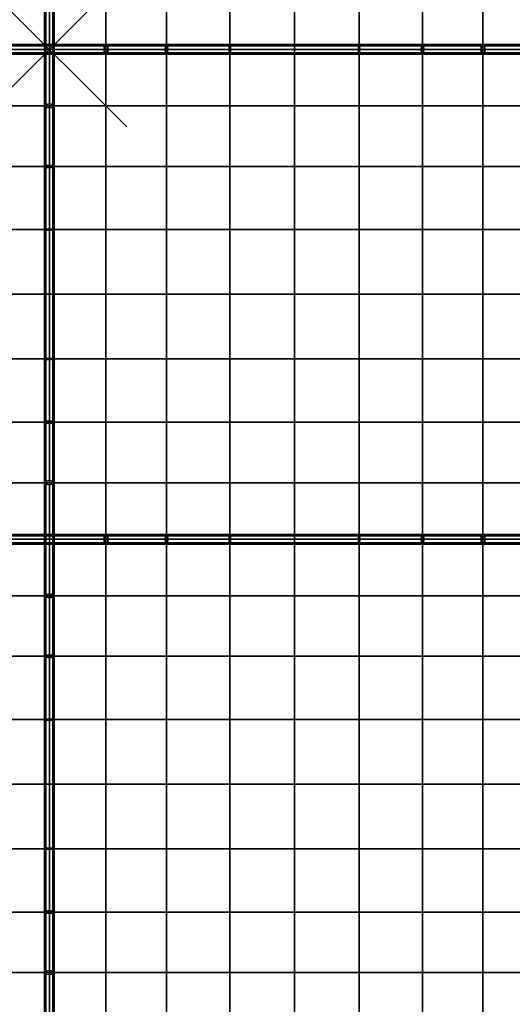
# Model space of a CAD drawing. Units: inches. Extents: x -25.5 to 25.5, y -25.5 to 25.5.
# Drawn here: x -0.4 to 6, y -12.3 to 0.4 of the extents above; entities that cross this region are included whole.
import ezdxf

# ---------------------------------------------------------------- set-up
doc = ezdxf.new("R2010")
doc.units = ezdxf.units.IN
doc.header["$MEASUREMENT"] = 0
doc.header["$PDMODE"] = 3
doc.header["$PDSIZE"] = 1
doc.layers.add('AFUFU-3D-CH-CU', color=2, linetype='Continuous')
doc.layers.add('AFUFU-3D-CH-FR', color=2, linetype='Continuous')

msp = doc.modelspace()

# ---------------------------------------------------------------- linework, layer by layer
at = {"layer": 'AFUFU-3D-CH-CU'}
for points in [[(-25.208, -25.208, 12), (-25.208, 25.208, 12), (25.208, 25.208, 12), (25.208, -25.208, 12)], [(-0.731, 0.731, 15.818), (-0.731, 0, 15.409), (0, 0, 15), (0, 0.731, 15.409)], [(-0.063, 0.731, 15.409), (-0.044, 0.75, 15.369), (-0.044, 0, 14.956), (-0.063, 0, 15)], [(-0.044, 0.712, 15.449), (-0.063, 0.731, 15.409), (-0.063, 0, 15), (-0.044, 0, 15.044)], [(-0.044, 0.75, 15.369), (0, 0.758, 15.352), (0, 0, 14.938), (-0.044, 0, 14.956)], [(0, 0.704, 15.466), (-0.044, 0.712, 15.449), (-0.044, 0, 15.044), (0, 0, 15.062)], [(0, 0.758, 15.352), (0.044, 0.75, 15.369), (0.044, 0, 14.956), (0, 0, 14.938)], [(0, 0.731, 15.409), (0, 0, 15), (0.731, 0, 15.409), (0.731, 0.731, 15.818)], [(0.044, 0.712, 15.449), (0, 0.704, 15.466), (0, 0, 15.062), (0.044, 0, 15.044)], [(0.044, 0.75, 15.369), (0.062, 0.731, 15.409), (0.062, 0, 15), (0.044, 0, 14.956)], [(0.062, 0.731, 15.409), (0.044, 0.712, 15.449), (0.044, 0, 15.044), (0.062, 0, 15)], [(0.731, 0.731, 15.818), (0.731, 0, 15.409), (1.514, 0, 15.707), (1.514, 0.731, 16.116)], [(1.514, 0.731, 16.116), (1.514, 0, 15.707), (2.331, 0, 15.889), (2.331, 0.731, 16.298)], [(2.331, 0.731, 16.298), (2.331, 0, 15.889), (3.167, 0, 15.95), (3.167, 0.731, 16.359)], [(3.167, 0.731, 16.359), (3.167, 0, 15.95), (4.002, 0, 15.889), (4.002, 0.731, 16.298)], [(4.002, 0.731, 16.298), (4.002, 0, 15.889), (4.82, 0, 15.707), (4.82, 0.731, 16.116)], [(4.82, 0.731, 16.116), (4.82, 0, 15.707), (5.602, 0, 15.409), (5.602, 0.731, 15.818)], [(5.602, 0.731, 15.818), (5.602, 0, 15.409), (6.333, 0, 15), (6.333, 0.731, 15.409)], [(0, 0.044, 14.956), (0, 0, 14.938), (-0.758, 0, 15.352), (-0.75, 0.044, 15.369)], [(0, 0.062, 15), (0, 0.044, 14.956), (-0.75, 0.044, 15.369), (-0.731, 0.062, 15.409)], [(0, 0.044, 15.044), (0, 0.062, 15), (-0.731, 0.062, 15.409), (-0.712, 0.044, 15.449)], [(0, 0, 15.062), (0, 0.044, 15.044), (-0.712, 0.044, 15.449), (-0.704, 0, 15.466)], [(0.712, 0.044, 15.449), (0.731, 0.062, 15.409), (0, 0.062, 15), (0, 0.044, 15.044)], [(0.731, 0.062, 15.409), (0.75, 0.044, 15.369), (0, 0.044, 14.956), (0, 0.062, 15)], [(0.75, 0.044, 15.369), (0.758, 0, 15.352), (0, 0, 14.938), (0, 0.044, 14.956)], [(0.704, 0, 15.466), (0.712, 0.044, 15.449), (0, 0.044, 15.044), (0, 0, 15.062)], [(1.496, 0, 15.767), (1.501, 0.044, 15.75), (0.712, 0.044, 15.449), (0.704, 0, 15.466)], [(1.501, 0.044, 15.75), (1.514, 0.062, 15.707), (0.731, 0.062, 15.409), (0.712, 0.044, 15.449)], [(1.514, 0.062, 15.707), (1.526, 0.044, 15.665), (0.75, 0.044, 15.369), (0.731, 0.062, 15.409)], [(1.526, 0.044, 15.665), (1.532, 0, 15.647), (0.758, 0, 15.352), (0.75, 0.044, 15.369)], [(2.322, 0, 15.951), (2.325, 0.044, 15.933), (1.501, 0.044, 15.75), (1.496, 0, 15.767)], [(2.325, 0.044, 15.933), (2.331, 0.062, 15.889), (1.514, 0.062, 15.707), (1.501, 0.044, 15.75)], [(2.331, 0.062, 15.889), (2.338, 0.044, 15.845), (1.526, 0.044, 15.665), (1.514, 0.062, 15.707)], [(2.338, 0.044, 15.845), (2.34, 0, 15.827), (1.532, 0, 15.647), (1.526, 0.044, 15.665)], [(3.167, 0, 16.013), (3.167, 0.044, 15.994), (2.325, 0.044, 15.933), (2.322, 0, 15.951)], [(3.167, 0.044, 15.994), (3.167, 0.062, 15.95), (2.331, 0.062, 15.889), (2.325, 0.044, 15.933)], [(3.167, 0.062, 15.95), (3.167, 0.044, 15.906), (2.338, 0.044, 15.845), (2.331, 0.062, 15.889)], [(3.167, 0.044, 15.906), (3.167, 0, 15.887), (2.34, 0, 15.827), (2.338, 0.044, 15.845)], [(4.008, 0.044, 15.933), (4.002, 0.062, 15.889), (3.167, 0.062, 15.95), (3.167, 0.044, 15.994)], [(4.002, 0.062, 15.889), (3.996, 0.044, 15.845), (3.167, 0.044, 15.906), (3.167, 0.062, 15.95)], [(4.011, 0, 15.951), (4.008, 0.044, 15.933), (3.167, 0.044, 15.994), (3.167, 0, 16.013)], [(3.996, 0.044, 15.845), (3.993, 0, 15.827), (3.167, 0, 15.887), (3.167, 0.044, 15.906)], [(4.807, 0.044, 15.665), (4.802, 0, 15.647), (3.993, 0, 15.827), (3.996, 0.044, 15.845)], [(4.82, 0.062, 15.707), (4.807, 0.044, 15.665), (3.996, 0.044, 15.845), (4.002, 0.062, 15.889)], [(4.832, 0.044, 15.75), (4.82, 0.062, 15.707), (4.002, 0.062, 15.889), (4.008, 0.044, 15.933)], [(4.838, 0, 15.767), (4.832, 0.044, 15.75), (4.008, 0.044, 15.933), (4.011, 0, 15.951)], [(5.584, 0.044, 15.369), (5.576, 0, 15.352), (4.802, 0, 15.647), (4.807, 0.044, 15.665)], [(5.602, 0.062, 15.409), (5.584, 0.044, 15.369), (4.807, 0.044, 15.665), (4.82, 0.062, 15.707)], [(5.621, 0.044, 15.449), (5.602, 0.062, 15.409), (4.82, 0.062, 15.707), (4.832, 0.044, 15.75)], [(5.629, 0, 15.466), (5.621, 0.044, 15.449), (4.832, 0.044, 15.75), (4.838, 0, 15.767)], [(6.333, 0.044, 14.956), (6.333, 0, 14.938), (5.576, 0, 15.352), (5.584, 0.044, 15.369)], [(6.333, 0.062, 15), (6.333, 0.044, 14.956), (5.584, 0.044, 15.369), (5.602, 0.062, 15.409)], [(6.333, 0.044, 15.044), (6.333, 0.062, 15), (5.602, 0.062, 15.409), (5.621, 0.044, 15.449)], [(6.333, 0, 15.062), (6.333, 0.044, 15.044), (5.621, 0.044, 15.449), (5.629, 0, 15.466)], [(0, 0, 14.938), (0, -0.044, 14.956), (-0.75, -0.044, 15.369), (-0.758, 0, 15.352)], [(0, -0.044, 14.956), (0, -0.063, 15), (-0.731, -0.063, 15.409), (-0.75, -0.044, 15.369)], [(-0.731, -0.731, 15.818), (0, -0.731, 15.409), (0, 0, 15), (-0.731, 0, 15.409)], [(0, -0.063, 15), (0, -0.044, 15.044), (-0.712, -0.044, 15.449), (-0.731, -0.063, 15.409)], [(0, -0.044, 15.044), (0, 0, 15.062), (-0.704, 0, 15.466), (-0.712, -0.044, 15.449)], [(-0.044, 0, 15.044), (-0.063, 0, 15), (-0.063, -0.731, 15.409), (-0.044, -0.712, 15.449)], [(-0.063, 0, 15), (-0.044, 0, 14.956), (-0.044, -0.75, 15.369), (-0.063, -0.731, 15.409)], [(0, 0, 15.062), (-0.044, 0, 15.044), (-0.044, -0.712, 15.449), (0, -0.704, 15.466)], [(-0.044, 0, 14.956), (0, 0, 14.938), (0, -0.758, 15.352), (-0.044, -0.75, 15.369)], [(0, -0.731, 15.409), (0.731, -0.731, 15.818), (0.731, 0, 15.409), (0, 0, 15)], [(0, 0, 14.938), (0.044, 0, 14.956), (0.044, -0.75, 15.369), (0, -0.758, 15.352)], [(0.044, 0, 15.044), (0, 0, 15.062), (0, -0.704, 15.466), (0.044, -0.712, 15.449)], [(0.758, 0, 15.352), (0.75, -0.044, 15.369), (0, -0.044, 14.956), (0, 0, 14.938)], [(0.712, -0.044, 15.449), (0.704, 0, 15.466), (0, 0, 15.062), (0, -0.044, 15.044)], [(0.75, -0.044, 15.369), (0.731, -0.063, 15.409), (0, -0.063, 15), (0, -0.044, 14.956)], [(0.731, -0.063, 15.409), (0.712, -0.044, 15.449), (0, -0.044, 15.044), (0, -0.063, 15)], [(0.044, 0, 14.956), (0.062, 0, 15), (0.062, -0.731, 15.409), (0.044, -0.75, 15.369)], [(0.062, 0, 15), (0.044, 0, 15.044), (0.044, -0.712, 15.449), (0.062, -0.731, 15.409)], [(1.501, -0.044, 15.75), (1.496, 0, 15.767), (0.704, 0, 15.466), (0.712, -0.044, 15.449)], [(1.514, -0.063, 15.707), (1.501, -0.044, 15.75), (0.712, -0.044, 15.449), (0.731, -0.063, 15.409)], [(0.731, -0.731, 15.818), (1.514, -0.731, 16.116), (1.514, 0, 15.707), (0.731, 0, 15.409)], [(1.526, -0.044, 15.665), (1.514, -0.063, 15.707), (0.731, -0.063, 15.409), (0.75, -0.044, 15.369)], [(1.532, 0, 15.647), (1.526, -0.044, 15.665), (0.75, -0.044, 15.369), (0.758, 0, 15.352)], [(2.325, -0.044, 15.933), (2.322, 0, 15.951), (1.496, 0, 15.767), (1.501, -0.044, 15.75)], [(2.331, -0.063, 15.889), (2.325, -0.044, 15.933), (1.501, -0.044, 15.75), (1.514, -0.063, 15.707)], [(1.514, -0.731, 16.116), (2.331, -0.731, 16.298), (2.331, 0, 15.889), (1.514, 0, 15.707)], [(2.338, -0.044, 15.845), (2.331, -0.063, 15.889), (1.514, -0.063, 15.707), (1.526, -0.044, 15.665)], [(2.34, 0, 15.827), (2.338, -0.044, 15.845), (1.526, -0.044, 15.665), (1.532, 0, 15.647)], [(3.167, -0.044, 15.994), (3.167, 0, 16.013), (2.322, 0, 15.951), (2.325, -0.044, 15.933)], [(3.167, -0.063, 15.95), (3.167, -0.044, 15.994), (2.325, -0.044, 15.933), (2.331, -0.063, 15.889)], [(2.331, -0.731, 16.298), (3.167, -0.731, 16.359), (3.167, 0, 15.95), (2.331, 0, 15.889)], [(3.167, -0.044, 15.906), (3.167, -0.063, 15.95), (2.331, -0.063, 15.889), (2.338, -0.044, 15.845)], [(3.167, 0, 15.887), (3.167, -0.044, 15.906), (2.338, -0.044, 15.845), (2.34, 0, 15.827)], [(3.167, -0.731, 16.359), (4.002, -0.731, 16.298), (4.002, 0, 15.889), (3.167, 0, 15.95)], [(4.008, -0.044, 15.933), (4.011, 0, 15.951), (3.167, 0, 16.013), (3.167, -0.044, 15.994)], [(3.993, 0, 15.827), (3.996, -0.044, 15.845), (3.167, -0.044, 15.906), (3.167, 0, 15.887)], [(3.996, -0.044, 15.845), (4.002, -0.063, 15.889), (3.167, -0.063, 15.95), (3.167, -0.044, 15.906)], [(4.002, -0.063, 15.889), (4.008, -0.044, 15.933), (3.167, -0.044, 15.994), (3.167, -0.063, 15.95)], [(4.802, 0, 15.647), (4.807, -0.044, 15.665), (3.996, -0.044, 15.845), (3.993, 0, 15.827)], [(4.807, -0.044, 15.665), (4.82, -0.063, 15.707), (4.002, -0.063, 15.889), (3.996, -0.044, 15.845)], [(4.002, -0.731, 16.298), (4.82, -0.731, 16.116), (4.82, 0, 15.707), (4.002, 0, 15.889)], [(4.82, -0.063, 15.707), (4.832, -0.044, 15.75), (4.008, -0.044, 15.933), (4.002, -0.063, 15.889)], [(4.832, -0.044, 15.75), (4.838, 0, 15.767), (4.011, 0, 15.951), (4.008, -0.044, 15.933)], [(5.576, 0, 15.352), (5.584, -0.044, 15.369), (4.807, -0.044, 15.665), (4.802, 0, 15.647)], [(5.584, -0.044, 15.369), (5.602, -0.063, 15.409), (4.82, -0.063, 15.707), (4.807, -0.044, 15.665)], [(4.82, -0.731, 16.116), (5.602, -0.731, 15.818), (5.602, 0, 15.409), (4.82, 0, 15.707)], [(5.602, -0.063, 15.409), (5.621, -0.044, 15.449), (4.832, -0.044, 15.75), (4.82, -0.063, 15.707)], [(5.621, -0.044, 15.449), (5.629, 0, 15.466), (4.838, 0, 15.767), (4.832, -0.044, 15.75)], [(6.333, 0, 14.938), (6.333, -0.044, 14.956), (5.584, -0.044, 15.369), (5.576, 0, 15.352)], [(6.333, -0.044, 14.956), (6.333, -0.063, 15), (5.602, -0.063, 15.409), (5.584, -0.044, 15.369)], [(5.602, -0.731, 15.818), (6.333, -0.731, 15.409), (6.333, 0, 15), (5.602, 0, 15.409)], [(6.333, -0.063, 15), (6.333, -0.044, 15.044), (5.621, -0.044, 15.449), (5.602, -0.063, 15.409)], [(6.333, -0.044, 15.044), (6.333, 0, 15.062), (5.629, 0, 15.466), (5.621, -0.044, 15.449)], [(-0.731, -0.731, 15.818), (-0.731, -1.514, 16.116), (0, -1.514, 15.707), (0, -0.731, 15.409)], [(-0.044, -0.712, 15.449), (-0.063, -0.731, 15.409), (-0.063, -1.514, 15.707), (-0.044, -1.501, 15.75)], [(-0.063, -0.731, 15.409), (-0.044, -0.75, 15.369), (-0.044, -1.526, 15.665), (-0.063, -1.514, 15.707)], [(0, -0.704, 15.466), (-0.044, -0.712, 15.449), (-0.044, -1.501, 15.75), (0, -1.496, 15.767)], [(-0.044, -0.75, 15.369), (0, -0.758, 15.352), (0, -1.532, 15.647), (-0.044, -1.526, 15.665)], [(0.044, -0.712, 15.449), (0, -0.704, 15.466), (0, -1.496, 15.767), (0.044, -1.501, 15.75)], [(0, -1.514, 15.707), (0.731, -1.514, 16.116), (0.731, -0.731, 15.818), (0, -0.731, 15.409)], [(0, -0.758, 15.352), (0.044, -0.75, 15.369), (0.044, -1.526, 15.665), (0, -1.532, 15.647)], [(0.062, -0.731, 15.409), (0.044, -0.712, 15.449), (0.044, -1.501, 15.75), (0.062, -1.514, 15.707)], [(0.044, -0.75, 15.369), (0.062, -0.731, 15.409), (0.062, -1.514, 15.707), (0.044, -1.526, 15.665)], [(0.731, -0.731, 15.818), (0.731, -1.514, 16.116), (1.514, -1.514, 16.415), (1.514, -0.731, 16.116)], [(1.514, -0.731, 16.116), (1.514, -1.514, 16.415), (2.331, -1.514, 16.596), (2.331, -0.731, 16.298)], [(2.331, -0.731, 16.298), (2.331, -1.514, 16.596), (3.167, -1.514, 16.657), (3.167, -0.731, 16.359)], [(3.167, -0.731, 16.359), (3.167, -1.514, 16.657), (4.002, -1.514, 16.596), (4.002, -0.731, 16.298)], [(4.002, -0.731, 16.298), (4.002, -1.514, 16.596), (4.82, -1.514, 16.415), (4.82, -0.731, 16.116)], [(4.82, -0.731, 16.116), (4.82, -1.514, 16.415), (5.602, -1.514, 16.116), (5.602, -0.731, 15.818)], [(5.602, -0.731, 15.818), (5.602, -1.514, 16.116), (6.333, -1.514, 15.707), (6.333, -0.731, 15.409)], [(-0.731, -2.331, 16.298), (0, -2.331, 15.889), (0, -1.514, 15.707), (-0.731, -1.514, 16.116)], [(-0.044, -1.501, 15.75), (-0.063, -1.514, 15.707), (-0.063, -2.331, 15.889), (-0.044, -2.325, 15.933)], [(-0.063, -1.514, 15.707), (-0.044, -1.526, 15.665), (-0.044, -2.338, 15.845), (-0.063, -2.331, 15.889)], [(0, -1.496, 15.767), (-0.044, -1.501, 15.75), (-0.044, -2.325, 15.933), (0, -2.322, 15.951)], [(-0.044, -1.526, 15.665), (0, -1.532, 15.647), (0, -2.34, 15.827), (-0.044, -2.338, 15.845)], [(0.044, -1.501, 15.75), (0, -1.496, 15.767), (0, -2.322, 15.951), (0.044, -2.325, 15.933)], [(0, -2.331, 15.889), (0.731, -2.331, 16.298), (0.731, -1.514, 16.116), (0, -1.514, 15.707)], [(0, -1.532, 15.647), (0.044, -1.526, 15.665), (0.044, -2.338, 15.845), (0, -2.34, 15.827)], [(0.062, -1.514, 15.707), (0.044, -1.501, 15.75), (0.044, -2.325, 15.933), (0.062, -2.331, 15.889)], [(0.044, -1.526, 15.665), (0.062, -1.514, 15.707), (0.062, -2.331, 15.889), (0.044, -2.338, 15.845)], [(0.731, -2.331, 16.298), (1.514, -2.331, 16.596), (1.514, -1.514, 16.415), (0.731, -1.514, 16.116)], [(1.514, -2.331, 16.596), (2.331, -2.331, 16.778), (2.331, -1.514, 16.596), (1.514, -1.514, 16.415)], [(2.331, -2.331, 16.778), (3.167, -2.331, 16.839), (3.167, -1.514, 16.657), (2.331, -1.514, 16.596)], [(3.167, -2.331, 16.839), (4.002, -2.331, 16.778), (4.002, -1.514, 16.596), (3.167, -1.514, 16.657)], [(4.002, -2.331, 16.778), (4.82, -2.331, 16.596), (4.82, -1.514, 16.415), (4.002, -1.514, 16.596)], [(4.82, -2.331, 16.596), (5.602, -2.331, 16.298), (5.602, -1.514, 16.116), (4.82, -1.514, 16.415)], [(5.602, -2.331, 16.298), (6.333, -2.331, 15.889), (6.333, -1.514, 15.707), (5.602, -1.514, 16.116)], [(-0.731, -2.331, 16.298), (-0.731, -3.167, 16.359), (0, -3.167, 15.95), (0, -2.331, 15.889)], [(-0.044, -2.325, 15.933), (-0.063, -2.331, 15.889), (-0.063, -3.167, 15.95), (-0.044, -3.167, 15.994)], [(-0.063, -2.331, 15.889), (-0.044, -2.338, 15.845), (-0.044, -3.167, 15.906), (-0.063, -3.167, 15.95)], [(0, -2.322, 15.951), (-0.044, -2.325, 15.933), (-0.044, -3.167, 15.994), (0, -3.167, 16.013)], [(-0.044, -2.338, 15.845), (0, -2.34, 15.827), (0, -3.167, 15.887), (-0.044, -3.167, 15.906)], [(0.044, -2.325, 15.933), (0, -2.322, 15.951), (0, -3.167, 16.013), (0.044, -3.167, 15.994)], [(0, -3.167, 15.95), (0.731, -3.167, 16.359), (0.731, -2.331, 16.298), (0, -2.331, 15.889)], [(0, -2.34, 15.827), (0.044, -2.338, 15.845), (0.044, -3.167, 15.906), (0, -3.167, 15.887)], [(0.062, -2.331, 15.889), (0.044, -2.325, 15.933), (0.044, -3.167, 15.994), (0.062, -3.167, 15.95)], [(0.044, -2.338, 15.845), (0.062, -2.331, 15.889), (0.062, -3.167, 15.95), (0.044, -3.167, 15.906)], [(0.731, -2.331, 16.298), (0.731, -3.167, 16.359), (1.514, -3.167, 16.657), (1.514, -2.331, 16.596)], [(1.514, -2.331, 16.596), (1.514, -3.167, 16.657), (2.331, -3.167, 16.839), (2.331, -2.331, 16.778)], [(2.331, -2.331, 16.778), (2.331, -3.167, 16.839), (3.167, -3.167, 16.9), (3.167, -2.331, 16.839)], [(3.167, -2.331, 16.839), (3.167, -3.167, 16.9), (4.002, -3.167, 16.839), (4.002, -2.331, 16.778)], [(4.002, -2.331, 16.778), (4.002, -3.167, 16.839), (4.82, -3.167, 16.657), (4.82, -2.331, 16.596)], [(4.82, -2.331, 16.596), (4.82, -3.167, 16.657), (5.602, -3.167, 16.359), (5.602, -2.331, 16.298)], [(5.602, -2.331, 16.298), (5.602, -3.167, 16.359), (6.333, -3.167, 15.95), (6.333, -2.331, 15.889)], [(-0.731, -4.002, 16.298), (0, -4.002, 15.889), (0, -3.167, 15.95), (-0.731, -3.167, 16.359)], [(-0.044, -3.167, 15.994), (-0.063, -3.167, 15.95), (-0.063, -4.002, 15.889), (-0.044, -4.008, 15.933)], [(-0.063, -3.167, 15.95), (-0.044, -3.167, 15.906), (-0.044, -3.996, 15.845), (-0.063, -4.002, 15.889)], [(0, -3.167, 16.013), (-0.044, -3.167, 15.994), (-0.044, -4.008, 15.933), (0, -4.011, 15.951)], [(-0.044, -3.167, 15.906), (0, -3.167, 15.887), (0, -3.993, 15.827), (-0.044, -3.996, 15.845)], [(0, -4.002, 15.889), (0.731, -4.002, 16.298), (0.731, -3.167, 16.359), (0, -3.167, 15.95)], [(0, -3.167, 15.887), (0.044, -3.167, 15.906), (0.044, -3.996, 15.845), (0, -3.993, 15.827)], [(0.044, -3.167, 15.994), (0, -3.167, 16.013), (0, -4.011, 15.951), (0.044, -4.008, 15.933)], [(0.044, -3.167, 15.906), (0.062, -3.167, 15.95), (0.062, -4.002, 15.889), (0.044, -3.996, 15.845)], [(0.062, -3.167, 15.95), (0.044, -3.167, 15.994), (0.044, -4.008, 15.933), (0.062, -4.002, 15.889)], [(0.731, -4.002, 16.298), (1.514, -4.002, 16.596), (1.514, -3.167, 16.657), (0.731, -3.167, 16.359)], [(1.514, -4.002, 16.596), (2.331, -4.002, 16.778), (2.331, -3.167, 16.839), (1.514, -3.167, 16.657)], [(2.331, -4.002, 16.778), (3.167, -4.002, 16.839), (3.167, -3.167, 16.9), (2.331, -3.167, 16.839)], [(3.167, -4.002, 16.839), (4.002, -4.002, 16.778), (4.002, -3.167, 16.839), (3.167, -3.167, 16.9)], [(4.002, -4.002, 16.778), (4.82, -4.002, 16.596), (4.82, -3.167, 16.657), (4.002, -3.167, 16.839)], [(4.82, -4.002, 16.596), (5.602, -4.002, 16.298), (5.602, -3.167, 16.359), (4.82, -3.167, 16.657)], [(5.602, -4.002, 16.298), (6.333, -4.002, 15.889), (6.333, -3.167, 15.95), (5.602, -3.167, 16.359)], [(-0.731, -4.002, 16.298), (-0.731, -4.82, 16.116), (0, -4.82, 15.707), (0, -4.002, 15.889)], [(-0.063, -4.002, 15.889), (-0.044, -3.996, 15.845), (-0.044, -4.807, 15.665), (-0.063, -4.82, 15.707)], [(-0.044, -4.008, 15.933), (-0.063, -4.002, 15.889), (-0.063, -4.82, 15.707), (-0.044, -4.832, 15.75)], [(-0.044, -3.996, 15.845), (0, -3.993, 15.827), (0, -4.802, 15.647), (-0.044, -4.807, 15.665)], [(0, -4.011, 15.951), (-0.044, -4.008, 15.933), (-0.044, -4.832, 15.75), (0, -4.838, 15.767)], [(0, -3.993, 15.827), (0.044, -3.996, 15.845), (0.044, -4.807, 15.665), (0, -4.802, 15.647)], [(0, -4.82, 15.707), (0.731, -4.82, 16.116), (0.731, -4.002, 16.298), (0, -4.002, 15.889)], [(0.044, -4.008, 15.933), (0, -4.011, 15.951), (0, -4.838, 15.767), (0.044, -4.832, 15.75)], [(0.044, -3.996, 15.845), (0.062, -4.002, 15.889), (0.062, -4.82, 15.707), (0.044, -4.807, 15.665)], [(0.062, -4.002, 15.889), (0.044, -4.008, 15.933), (0.044, -4.832, 15.75), (0.062, -4.82, 15.707)], [(0.731, -4.002, 16.298), (0.731, -4.82, 16.116), (1.514, -4.82, 16.415), (1.514, -4.002, 16.596)], [(1.514, -4.002, 16.596), (1.514, -4.82, 16.415), (2.331, -4.82, 16.596), (2.331, -4.002, 16.778)], [(2.331, -4.002, 16.778), (2.331, -4.82, 16.596), (3.167, -4.82, 16.657), (3.167, -4.002, 16.839)], [(3.167, -4.002, 16.839), (3.167, -4.82, 16.657), (4.002, -4.82, 16.596), (4.002, -4.002, 16.778)], [(4.002, -4.002, 16.778), (4.002, -4.82, 16.596), (4.82, -4.82, 16.415), (4.82, -4.002, 16.596)], [(4.82, -4.002, 16.596), (4.82, -4.82, 16.415), (5.602, -4.82, 16.116), (5.602, -4.002, 16.298)], [(5.602, -4.002, 16.298), (5.602, -4.82, 16.116), (6.333, -4.82, 15.707), (6.333, -4.002, 15.889)], [(-0.731, -5.602, 15.818), (0, -5.602, 15.409), (0, -4.82, 15.707), (-0.731, -4.82, 16.116)], [(-0.063, -4.82, 15.707), (-0.044, -4.807, 15.665), (-0.044, -5.584, 15.369), (-0.063, -5.602, 15.409)], [(-0.044, -4.832, 15.75), (-0.063, -4.82, 15.707), (-0.063, -5.602, 15.409), (-0.044, -5.621, 15.449)], [(-0.044, -4.807, 15.665), (0, -4.802, 15.647), (0, -5.576, 15.352), (-0.044, -5.584, 15.369)], [(0, -4.838, 15.767), (-0.044, -4.832, 15.75), (-0.044, -5.621, 15.449), (0, -5.629, 15.466)], [(0, -4.802, 15.647), (0.044, -4.807, 15.665), (0.044, -5.584, 15.369), (0, -5.576, 15.352)], [(0, -5.602, 15.409), (0.731, -5.602, 15.818), (0.731, -4.82, 16.116), (0, -4.82, 15.707)], [(0.044, -4.832, 15.75), (0, -4.838, 15.767), (0, -5.629, 15.466), (0.044, -5.621, 15.449)], [(0.044, -4.807, 15.665), (0.062, -4.82, 15.707), (0.062, -5.602, 15.409), (0.044, -5.584, 15.369)], [(0.062, -4.82, 15.707), (0.044, -4.832, 15.75), (0.044, -5.621, 15.449), (0.062, -5.602, 15.409)], [(0.731, -5.602, 15.818), (1.514, -5.602, 16.116), (1.514, -4.82, 16.415), (0.731, -4.82, 16.116)], [(1.514, -5.602, 16.116), (2.331, -5.602, 16.298), (2.331, -4.82, 16.596), (1.514, -4.82, 16.415)], [(2.331, -5.602, 16.298), (3.167, -5.602, 16.359), (3.167, -4.82, 16.657), (2.331, -4.82, 16.596)], [(3.167, -5.602, 16.359), (4.002, -5.602, 16.298), (4.002, -4.82, 16.596), (3.167, -4.82, 16.657)], [(4.002, -5.602, 16.298), (4.82, -5.602, 16.116), (4.82, -4.82, 16.415), (4.002, -4.82, 16.596)], [(4.82, -5.602, 16.116), (5.602, -5.602, 15.818), (5.602, -4.82, 16.116), (4.82, -4.82, 16.415)], [(5.602, -5.602, 15.818), (6.333, -5.602, 15.409), (6.333, -4.82, 15.707), (5.602, -4.82, 16.116)], [(-0.063, -5.602, 15.409), (-0.044, -5.584, 15.369), (-0.044, -6.333, 14.956), (-0.063, -6.333, 15)], [(-0.044, -5.584, 15.369), (0, -5.576, 15.352), (0, -6.333, 14.938), (-0.044, -6.333, 14.956)], [(0, -5.576, 15.352), (0.044, -5.584, 15.369), (0.044, -6.333, 14.956), (0, -6.333, 14.938)], [(0.044, -5.584, 15.369), (0.062, -5.602, 15.409), (0.062, -6.333, 15), (0.044, -6.333, 14.956)], [(-0.731, -5.602, 15.818), (-0.731, -6.333, 15.409), (0, -6.333, 15), (0, -5.602, 15.409)], [(-0.044, -5.621, 15.449), (-0.063, -5.602, 15.409), (-0.063, -6.333, 15), (-0.044, -6.333, 15.044)], [(0, -5.629, 15.466), (-0.044, -5.621, 15.449), (-0.044, -6.333, 15.044), (0, -6.333, 15.062)], [(0, -5.602, 15.409), (0, -6.333, 15), (0.731, -6.333, 15.409), (0.731, -5.602, 15.818)], [(0.044, -5.621, 15.449), (0, -5.629, 15.466), (0, -6.333, 15.062), (0.044, -6.333, 15.044)], [(0.062, -5.602, 15.409), (0.044, -5.621, 15.449), (0.044, -6.333, 15.044), (0.062, -6.333, 15)], [(0.731, -5.602, 15.818), (0.731, -6.333, 15.409), (1.514, -6.333, 15.707), (1.514, -5.602, 16.116)], [(1.514, -5.602, 16.116), (1.514, -6.333, 15.707), (2.331, -6.333, 15.889), (2.331, -5.602, 16.298)], [(2.331, -5.602, 16.298), (2.331, -6.333, 15.889), (3.167, -6.333, 15.95), (3.167, -5.602, 16.359)], [(3.167, -5.602, 16.359), (3.167, -6.333, 15.95), (4.002, -6.333, 15.889), (4.002, -5.602, 16.298)], [(4.002, -5.602, 16.298), (4.002, -6.333, 15.889), (4.82, -6.333, 15.707), (4.82, -5.602, 16.116)], [(4.82, -5.602, 16.116), (4.82, -6.333, 15.707), (5.602, -6.333, 15.409), (5.602, -5.602, 15.818)], [(5.602, -5.602, 15.818), (5.602, -6.333, 15.409), (6.333, -6.333, 15), (6.333, -5.602, 15.409)], [(0, -6.289, 14.956), (0, -6.333, 14.938), (-0.758, -6.333, 15.352), (-0.75, -6.289, 15.369)], [(0, -6.333, 14.938), (0, -6.378, 14.956), (-0.75, -6.378, 15.369), (-0.758, -6.333, 15.352)], [(0, -6.271, 15), (0, -6.289, 14.956), (-0.75, -6.289, 15.369), (-0.731, -6.271, 15.409)], [(0, -6.289, 15.044), (0, -6.271, 15), (-0.731, -6.271, 15.409), (-0.712, -6.289, 15.449)], [(-0.731, -7.064, 15.818), (0, -7.064, 15.409), (0, -6.333, 15), (-0.731, -6.333, 15.409)], [(0, -6.333, 15.062), (0, -6.289, 15.044), (-0.712, -6.289, 15.449), (-0.704, -6.333, 15.466)], [(0, -6.378, 15.044), (0, -6.333, 15.062), (-0.704, -6.333, 15.466), (-0.712, -6.378, 15.449)], [(-0.044, -6.333, 15.044), (-0.063, -6.333, 15), (-0.063, -7.064, 15.409), (-0.044, -7.046, 15.449)], [(-0.063, -6.333, 15), (-0.044, -6.333, 14.956), (-0.044, -7.083, 15.369), (-0.063, -7.064, 15.409)], [(0, -6.333, 15.062), (-0.044, -6.333, 15.044), (-0.044, -7.046, 15.449), (0, -7.038, 15.466)], [(-0.044, -6.333, 14.956), (0, -6.333, 14.938), (0, -7.091, 15.352), (-0.044, -7.083, 15.369)], [(0.712, -6.289, 15.449), (0.731, -6.271, 15.409), (0, -6.271, 15), (0, -6.289, 15.044)], [(0.731, -6.271, 15.409), (0.75, -6.289, 15.369), (0, -6.289, 14.956), (0, -6.271, 15)], [(0.75, -6.289, 15.369), (0.758, -6.333, 15.352), (0, -6.333, 14.938), (0, -6.289, 14.956)], [(0.704, -6.333, 15.466), (0.712, -6.289, 15.449), (0, -6.289, 15.044), (0, -6.333, 15.062)], [(0, -7.064, 15.409), (0.731, -7.064, 15.818), (0.731, -6.333, 15.409), (0, -6.333, 15)], [(0, -6.333, 14.938), (0.044, -6.333, 14.956), (0.044, -7.083, 15.369), (0, -7.091, 15.352)], [(0.044, -6.333, 15.044), (0, -6.333, 15.062), (0, -7.038, 15.466), (0.044, -7.046, 15.449)], [(0.758, -6.333, 15.352), (0.75, -6.378, 15.369), (0, -6.378, 14.956), (0, -6.333, 14.938)], [(0.712, -6.378, 15.449), (0.704, -6.333, 15.466), (0, -6.333, 15.062), (0, -6.378, 15.044)], [(0.044, -6.333, 14.956), (0.062, -6.333, 15), (0.062, -7.064, 15.409), (0.044, -7.083, 15.369)], [(0.062, -6.333, 15), (0.044, -6.333, 15.044), (0.044, -7.046, 15.449), (0.062, -7.064, 15.409)], [(1.496, -6.333, 15.767), (1.501, -6.289, 15.75), (0.712, -6.289, 15.449), (0.704, -6.333, 15.466)], [(1.501, -6.378, 15.75), (1.496, -6.333, 15.767), (0.704, -6.333, 15.466), (0.712, -6.378, 15.449)], [(1.501, -6.289, 15.75), (1.514, -6.271, 15.707), (0.731, -6.271, 15.409), (0.712, -6.289, 15.449)], [(1.514, -6.271, 15.707), (1.526, -6.289, 15.665), (0.75, -6.289, 15.369), (0.731, -6.271, 15.409)], [(0.731, -7.064, 15.818), (1.514, -7.064, 16.116), (1.514, -6.333, 15.707), (0.731, -6.333, 15.409)], [(1.526, -6.289, 15.665), (1.532, -6.333, 15.647), (0.758, -6.333, 15.352), (0.75, -6.289, 15.369)], [(1.532, -6.333, 15.647), (1.526, -6.378, 15.665), (0.75, -6.378, 15.369), (0.758, -6.333, 15.352)], [(2.322, -6.333, 15.951), (2.325, -6.289, 15.933), (1.501, -6.289, 15.75), (1.496, -6.333, 15.767)], [(2.325, -6.378, 15.933), (2.322, -6.333, 15.951), (1.496, -6.333, 15.767), (1.501, -6.378, 15.75)], [(2.325, -6.289, 15.933), (2.331, -6.271, 15.889), (1.514, -6.271, 15.707), (1.501, -6.289, 15.75)], [(2.331, -6.271, 15.889), (2.338, -6.289, 15.845), (1.526, -6.289, 15.665), (1.514, -6.271, 15.707)], [(1.514, -7.064, 16.116), (2.331, -7.064, 16.298), (2.331, -6.333, 15.889), (1.514, -6.333, 15.707)], [(2.338, -6.289, 15.845), (2.34, -6.333, 15.827), (1.532, -6.333, 15.647), (1.526, -6.289, 15.665)], [(2.34, -6.333, 15.827), (2.338, -6.378, 15.845), (1.526, -6.378, 15.665), (1.532, -6.333, 15.647)], [(3.167, -6.333, 16.013), (3.167, -6.289, 15.994), (2.325, -6.289, 15.933), (2.322, -6.333, 15.951)], [(3.167, -6.378, 15.994), (3.167, -6.333, 16.013), (2.322, -6.333, 15.951), (2.325, -6.378, 15.933)], [(3.167, -6.289, 15.994), (3.167, -6.271, 15.95), (2.331, -6.271, 15.889), (2.325, -6.289, 15.933)], [(3.167, -6.271, 15.95), (3.167, -6.289, 15.906), (2.338, -6.289, 15.845), (2.331, -6.271, 15.889)], [(2.331, -7.064, 16.298), (3.167, -7.064, 16.359), (3.167, -6.333, 15.95), (2.331, -6.333, 15.889)], [(3.167, -6.289, 15.906), (3.167, -6.333, 15.887), (2.34, -6.333, 15.827), (2.338, -6.289, 15.845)], [(3.167, -6.333, 15.887), (3.167, -6.378, 15.906), (2.338, -6.378, 15.845), (2.34, -6.333, 15.827)], [(4.008, -6.289, 15.933), (4.002, -6.271, 15.889), (3.167, -6.271, 15.95), (3.167, -6.289, 15.994)], [(4.002, -6.271, 15.889), (3.996, -6.289, 15.845), (3.167, -6.289, 15.906), (3.167, -6.271, 15.95)], [(4.011, -6.333, 15.951), (4.008, -6.289, 15.933), (3.167, -6.289, 15.994), (3.167, -6.333, 16.013)], [(3.996, -6.289, 15.845), (3.993, -6.333, 15.827), (3.167, -6.333, 15.887), (3.167, -6.289, 15.906)], [(3.167, -7.064, 16.359), (4.002, -7.064, 16.298), (4.002, -6.333, 15.889), (3.167, -6.333, 15.95)], [(4.008, -6.378, 15.933), (4.011, -6.333, 15.951), (3.167, -6.333, 16.013), (3.167, -6.378, 15.994)], [(3.993, -6.333, 15.827), (3.996, -6.378, 15.845), (3.167, -6.378, 15.906), (3.167, -6.333, 15.887)], [(4.807, -6.289, 15.665), (4.802, -6.333, 15.647), (3.993, -6.333, 15.827), (3.996, -6.289, 15.845)], [(4.802, -6.333, 15.647), (4.807, -6.378, 15.665), (3.996, -6.378, 15.845), (3.993, -6.333, 15.827)], [(4.82, -6.271, 15.707), (4.807, -6.289, 15.665), (3.996, -6.289, 15.845), (4.002, -6.271, 15.889)], [(4.832, -6.289, 15.75), (4.82, -6.271, 15.707), (4.002, -6.271, 15.889), (4.008, -6.289, 15.933)], [(4.002, -7.064, 16.298), (4.82, -7.064, 16.116), (4.82, -6.333, 15.707), (4.002, -6.333, 15.889)], [(4.838, -6.333, 15.767), (4.832, -6.289, 15.75), (4.008, -6.289, 15.933), (4.011, -6.333, 15.951)], [(4.832, -6.378, 15.75), (4.838, -6.333, 15.767), (4.011, -6.333, 15.951), (4.008, -6.378, 15.933)], [(5.584, -6.289, 15.369), (5.576, -6.333, 15.352), (4.802, -6.333, 15.647), (4.807, -6.289, 15.665)], [(5.576, -6.333, 15.352), (5.584, -6.378, 15.369), (4.807, -6.378, 15.665), (4.802, -6.333, 15.647)], [(5.602, -6.271, 15.409), (5.584, -6.289, 15.369), (4.807, -6.289, 15.665), (4.82, -6.271, 15.707)], [(5.621, -6.289, 15.449), (5.602, -6.271, 15.409), (4.82, -6.271, 15.707), (4.832, -6.289, 15.75)], [(4.82, -7.064, 16.116), (5.602, -7.064, 15.818), (5.602, -6.333, 15.409), (4.82, -6.333, 15.707)], [(5.629, -6.333, 15.466), (5.621, -6.289, 15.449), (4.832, -6.289, 15.75), (4.838, -6.333, 15.767)], [(5.621, -6.378, 15.449), (5.629, -6.333, 15.466), (4.838, -6.333, 15.767), (4.832, -6.378, 15.75)], [(6.333, -6.289, 14.956), (6.333, -6.333, 14.938), (5.576, -6.333, 15.352), (5.584, -6.289, 15.369)], [(6.333, -6.333, 14.938), (6.333, -6.378, 14.956), (5.584, -6.378, 15.369), (5.576, -6.333, 15.352)], [(6.333, -6.271, 15), (6.333, -6.289, 14.956), (5.584, -6.289, 15.369), (5.602, -6.271, 15.409)], [(6.333, -6.289, 15.044), (6.333, -6.271, 15), (5.602, -6.271, 15.409), (5.621, -6.289, 15.449)], [(5.602, -7.064, 15.818), (6.333, -7.064, 15.409), (6.333, -6.333, 15), (5.602, -6.333, 15.409)], [(6.333, -6.333, 15.062), (6.333, -6.289, 15.044), (5.621, -6.289, 15.449), (5.629, -6.333, 15.466)], [(6.333, -6.378, 15.044), (6.333, -6.333, 15.062), (5.629, -6.333, 15.466), (5.621, -6.378, 15.449)], [(0, -6.378, 14.956), (0, -6.396, 15), (-0.731, -6.396, 15.409), (-0.75, -6.378, 15.369)], [(0, -6.396, 15), (0, -6.378, 15.044), (-0.712, -6.378, 15.449), (-0.731, -6.396, 15.409)], [(0.75, -6.378, 15.369), (0.731, -6.396, 15.409), (0, -6.396, 15), (0, -6.378, 14.956)], [(0.731, -6.396, 15.409), (0.712, -6.378, 15.449), (0, -6.378, 15.044), (0, -6.396, 15)], [(1.514, -6.396, 15.707), (1.501, -6.378, 15.75), (0.712, -6.378, 15.449), (0.731, -6.396, 15.409)], [(1.526, -6.378, 15.665), (1.514, -6.396, 15.707), (0.731, -6.396, 15.409), (0.75, -6.378, 15.369)], [(2.331, -6.396, 15.889), (2.325, -6.378, 15.933), (1.501, -6.378, 15.75), (1.514, -6.396, 15.707)], [(2.338, -6.378, 15.845), (2.331, -6.396, 15.889), (1.514, -6.396, 15.707), (1.526, -6.378, 15.665)], [(3.167, -6.396, 15.95), (3.167, -6.378, 15.994), (2.325, -6.378, 15.933), (2.331, -6.396, 15.889)], [(3.167, -6.378, 15.906), (3.167, -6.396, 15.95), (2.331, -6.396, 15.889), (2.338, -6.378, 15.845)], [(3.996, -6.378, 15.845), (4.002, -6.396, 15.889), (3.167, -6.396, 15.95), (3.167, -6.378, 15.906)], [(4.002, -6.396, 15.889), (4.008, -6.378, 15.933), (3.167, -6.378, 15.994), (3.167, -6.396, 15.95)], [(4.807, -6.378, 15.665), (4.82, -6.396, 15.707), (4.002, -6.396, 15.889), (3.996, -6.378, 15.845)], [(4.82, -6.396, 15.707), (4.832, -6.378, 15.75), (4.008, -6.378, 15.933), (4.002, -6.396, 15.889)], [(5.584, -6.378, 15.369), (5.602, -6.396, 15.409), (4.82, -6.396, 15.707), (4.807, -6.378, 15.665)], [(5.602, -6.396, 15.409), (5.621, -6.378, 15.449), (4.832, -6.378, 15.75), (4.82, -6.396, 15.707)], [(6.333, -6.378, 14.956), (6.333, -6.396, 15), (5.602, -6.396, 15.409), (5.584, -6.378, 15.369)], [(6.333, -6.396, 15), (6.333, -6.378, 15.044), (5.621, -6.378, 15.449), (5.602, -6.396, 15.409)], [(-0.731, -7.064, 15.818), (-0.731, -7.847, 16.116), (0, -7.847, 15.707), (0, -7.064, 15.409)], [(-0.044, -7.046, 15.449), (-0.063, -7.064, 15.409), (-0.063, -7.847, 15.707), (-0.044, -7.834, 15.75)], [(-0.063, -7.064, 15.409), (-0.044, -7.083, 15.369), (-0.044, -7.86, 15.665), (-0.063, -7.847, 15.707)], [(0, -7.038, 15.466), (-0.044, -7.046, 15.449), (-0.044, -7.834, 15.75), (0, -7.829, 15.767)], [(-0.044, -7.083, 15.369), (0, -7.091, 15.352), (0, -7.865, 15.647), (-0.044, -7.86, 15.665)], [(0.044, -7.046, 15.449), (0, -7.038, 15.466), (0, -7.829, 15.767), (0.044, -7.834, 15.75)], [(0, -7.847, 15.707), (0.731, -7.847, 16.116), (0.731, -7.064, 15.818), (0, -7.064, 15.409)], [(0, -7.091, 15.352), (0.044, -7.083, 15.369), (0.044, -7.86, 15.665), (0, -7.865, 15.647)], [(0.062, -7.064, 15.409), (0.044, -7.046, 15.449), (0.044, -7.834, 15.75), (0.062, -7.847, 15.707)], [(0.044, -7.083, 15.369), (0.062, -7.064, 15.409), (0.062, -7.847, 15.707), (0.044, -7.86, 15.665)], [(0.731, -7.064, 15.818), (0.731, -7.847, 16.116), (1.514, -7.847, 16.415), (1.514, -7.064, 16.116)], [(1.514, -7.064, 16.116), (1.514, -7.847, 16.415), (2.331, -7.847, 16.596), (2.331, -7.064, 16.298)], [(2.331, -7.064, 16.298), (2.331, -7.847, 16.596), (3.167, -7.847, 16.657), (3.167, -7.064, 16.359)], [(3.167, -7.064, 16.359), (3.167, -7.847, 16.657), (4.002, -7.847, 16.596), (4.002, -7.064, 16.298)], [(4.002, -7.064, 16.298), (4.002, -7.847, 16.596), (4.82, -7.847, 16.415), (4.82, -7.064, 16.116)], [(4.82, -7.064, 16.116), (4.82, -7.847, 16.415), (5.602, -7.847, 16.116), (5.602, -7.064, 15.818)], [(5.602, -7.064, 15.818), (5.602, -7.847, 16.116), (6.333, -7.847, 15.707), (6.333, -7.064, 15.409)], [(-0.731, -8.665, 16.298), (0, -8.665, 15.889), (0, -7.847, 15.707), (-0.731, -7.847, 16.116)], [(-0.044, -7.834, 15.75), (-0.063, -7.847, 15.707), (-0.063, -8.665, 15.889), (-0.044, -8.658, 15.933)], [(-0.063, -7.847, 15.707), (-0.044, -7.86, 15.665), (-0.044, -8.671, 15.845), (-0.063, -8.665, 15.889)], [(0, -7.829, 15.767), (-0.044, -7.834, 15.75), (-0.044, -8.658, 15.933), (0, -8.656, 15.951)], [(-0.044, -7.86, 15.665), (0, -7.865, 15.647), (0, -8.674, 15.827), (-0.044, -8.671, 15.845)], [(0.044, -7.834, 15.75), (0, -7.829, 15.767), (0, -8.656, 15.951), (0.044, -8.658, 15.933)], [(0, -8.665, 15.889), (0.731, -8.665, 16.298), (0.731, -7.847, 16.116), (0, -7.847, 15.707)], [(0, -7.865, 15.647), (0.044, -7.86, 15.665), (0.044, -8.671, 15.845), (0, -8.674, 15.827)], [(0.062, -7.847, 15.707), (0.044, -7.834, 15.75), (0.044, -8.658, 15.933), (0.062, -8.665, 15.889)], [(0.044, -7.86, 15.665), (0.062, -7.847, 15.707), (0.062, -8.665, 15.889), (0.044, -8.671, 15.845)], [(0.731, -8.665, 16.298), (1.514, -8.665, 16.596), (1.514, -7.847, 16.415), (0.731, -7.847, 16.116)], [(1.514, -8.665, 16.596), (2.331, -8.665, 16.778), (2.331, -7.847, 16.596), (1.514, -7.847, 16.415)], [(2.331, -8.665, 16.778), (3.167, -8.665, 16.839), (3.167, -7.847, 16.657), (2.331, -7.847, 16.596)], [(3.167, -8.665, 16.839), (4.002, -8.665, 16.778), (4.002, -7.847, 16.596), (3.167, -7.847, 16.657)], [(4.002, -8.665, 16.778), (4.82, -8.665, 16.596), (4.82, -7.847, 16.415), (4.002, -7.847, 16.596)], [(4.82, -8.665, 16.596), (5.602, -8.665, 16.298), (5.602, -7.847, 16.116), (4.82, -7.847, 16.415)], [(5.602, -8.665, 16.298), (6.333, -8.665, 15.889), (6.333, -7.847, 15.707), (5.602, -7.847, 16.116)], [(0, -8.656, 15.951), (-0.044, -8.658, 15.933), (-0.044, -9.5, 15.994), (0, -9.5, 16.013)], [(0.044, -8.658, 15.933), (0, -8.656, 15.951), (0, -9.5, 16.013), (0.044, -9.5, 15.994)], [(-0.731, -8.665, 16.298), (-0.731, -9.5, 16.359), (0, -9.5, 15.95), (0, -8.665, 15.889)], [(-0.044, -8.658, 15.933), (-0.063, -8.665, 15.889), (-0.063, -9.5, 15.95), (-0.044, -9.5, 15.994)], [(-0.063, -8.665, 15.889), (-0.044, -8.671, 15.845), (-0.044, -9.5, 15.906), (-0.063, -9.5, 15.95)], [(-0.044, -8.671, 15.845), (0, -8.674, 15.827), (0, -9.5, 15.887), (-0.044, -9.5, 15.906)], [(0, -9.5, 15.95), (0.731, -9.5, 16.359), (0.731, -8.665, 16.298), (0, -8.665, 15.889)], [(0, -8.674, 15.827), (0.044, -8.671, 15.845), (0.044, -9.5, 15.906), (0, -9.5, 15.887)], [(0.062, -8.665, 15.889), (0.044, -8.658, 15.933), (0.044, -9.5, 15.994), (0.062, -9.5, 15.95)], [(0.044, -8.671, 15.845), (0.062, -8.665, 15.889), (0.062, -9.5, 15.95), (0.044, -9.5, 15.906)], [(0.731, -8.665, 16.298), (0.731, -9.5, 16.359), (1.514, -9.5, 16.657), (1.514, -8.665, 16.596)], [(1.514, -8.665, 16.596), (1.514, -9.5, 16.657), (2.331, -9.5, 16.839), (2.331, -8.665, 16.778)], [(2.331, -8.665, 16.778), (2.331, -9.5, 16.839), (3.167, -9.5, 16.9), (3.167, -8.665, 16.839)], [(3.167, -8.665, 16.839), (3.167, -9.5, 16.9), (4.002, -9.5, 16.839), (4.002, -8.665, 16.778)], [(4.002, -8.665, 16.778), (4.002, -9.5, 16.839), (4.82, -9.5, 16.657), (4.82, -8.665, 16.596)], [(4.82, -8.665, 16.596), (4.82, -9.5, 16.657), (5.602, -9.5, 16.359), (5.602, -8.665, 16.298)], [(5.602, -8.665, 16.298), (5.602, -9.5, 16.359), (6.333, -9.5, 15.95), (6.333, -8.665, 15.889)], [(-0.731, -10.335, 16.298), (0, -10.335, 15.889), (0, -9.5, 15.95), (-0.731, -9.5, 16.359)], [(-0.044, -9.5, 15.994), (-0.063, -9.5, 15.95), (-0.063, -10.335, 15.889), (-0.044, -10.342, 15.933)], [(-0.063, -9.5, 15.95), (-0.044, -9.5, 15.906), (-0.044, -10.329, 15.845), (-0.063, -10.335, 15.889)], [(0, -9.5, 16.013), (-0.044, -9.5, 15.994), (-0.044, -10.342, 15.933), (0, -10.344, 15.951)], [(-0.044, -9.5, 15.906), (0, -9.5, 15.887), (0, -10.326, 15.827), (-0.044, -10.329, 15.845)], [(0, -10.335, 15.889), (0.731, -10.335, 16.298), (0.731, -9.5, 16.359), (0, -9.5, 15.95)], [(0, -9.5, 15.887), (0.044, -9.5, 15.906), (0.044, -10.329, 15.845), (0, -10.326, 15.827)], [(0.044, -9.5, 15.994), (0, -9.5, 16.013), (0, -10.344, 15.951), (0.044, -10.342, 15.933)], [(0.044, -9.5, 15.906), (0.062, -9.5, 15.95), (0.062, -10.335, 15.889), (0.044, -10.329, 15.845)], [(0.062, -9.5, 15.95), (0.044, -9.5, 15.994), (0.044, -10.342, 15.933), (0.062, -10.335, 15.889)], [(0.731, -10.335, 16.298), (1.514, -10.335, 16.596), (1.514, -9.5, 16.657), (0.731, -9.5, 16.359)], [(1.514, -10.335, 16.596), (2.331, -10.335, 16.778), (2.331, -9.5, 16.839), (1.514, -9.5, 16.657)], [(2.331, -10.335, 16.778), (3.167, -10.335, 16.839), (3.167, -9.5, 16.9), (2.331, -9.5, 16.839)], [(3.167, -10.335, 16.839), (4.002, -10.335, 16.778), (4.002, -9.5, 16.839), (3.167, -9.5, 16.9)], [(4.002, -10.335, 16.778), (4.82, -10.335, 16.596), (4.82, -9.5, 16.657), (4.002, -9.5, 16.839)], [(4.82, -10.335, 16.596), (5.602, -10.335, 16.298), (5.602, -9.5, 16.359), (4.82, -9.5, 16.657)], [(5.602, -10.335, 16.298), (6.333, -10.335, 15.889), (6.333, -9.5, 15.95), (5.602, -9.5, 16.359)], [(-0.731, -10.335, 16.298), (-0.731, -11.153, 16.116), (0, -11.153, 15.707), (0, -10.335, 15.889)], [(-0.063, -10.335, 15.889), (-0.044, -10.329, 15.845), (-0.044, -11.14, 15.665), (-0.063, -11.153, 15.707)], [(-0.044, -10.342, 15.933), (-0.063, -10.335, 15.889), (-0.063, -11.153, 15.707), (-0.044, -11.166, 15.75)], [(-0.044, -10.329, 15.845), (0, -10.326, 15.827), (0, -11.135, 15.647), (-0.044, -11.14, 15.665)], [(0, -10.344, 15.951), (-0.044, -10.342, 15.933), (-0.044, -11.166, 15.75), (0, -11.171, 15.767)], [(0, -10.326, 15.827), (0.044, -10.329, 15.845), (0.044, -11.14, 15.665), (0, -11.135, 15.647)], [(0, -11.153, 15.707), (0.731, -11.153, 16.116), (0.731, -10.335, 16.298), (0, -10.335, 15.889)], [(0.044, -10.342, 15.933), (0, -10.344, 15.951), (0, -11.171, 15.767), (0.044, -11.166, 15.75)], [(0.044, -10.329, 15.845), (0.062, -10.335, 15.889), (0.062, -11.153, 15.707), (0.044, -11.14, 15.665)], [(0.062, -10.335, 15.889), (0.044, -10.342, 15.933), (0.044, -11.166, 15.75), (0.062, -11.153, 15.707)], [(0.731, -10.335, 16.298), (0.731, -11.153, 16.116), (1.514, -11.153, 16.415), (1.514, -10.335, 16.596)], [(1.514, -10.335, 16.596), (1.514, -11.153, 16.415), (2.331, -11.153, 16.596), (2.331, -10.335, 16.778)], [(2.331, -10.335, 16.778), (2.331, -11.153, 16.596), (3.167, -11.153, 16.657), (3.167, -10.335, 16.839)], [(3.167, -10.335, 16.839), (3.167, -11.153, 16.657), (4.002, -11.153, 16.596), (4.002, -10.335, 16.778)], [(4.002, -10.335, 16.778), (4.002, -11.153, 16.596), (4.82, -11.153, 16.415), (4.82, -10.335, 16.596)], [(4.82, -10.335, 16.596), (4.82, -11.153, 16.415), (5.602, -11.153, 16.116), (5.602, -10.335, 16.298)], [(5.602, -10.335, 16.298), (5.602, -11.153, 16.116), (6.333, -11.153, 15.707), (6.333, -10.335, 15.889)], [(-0.731, -11.936, 15.818), (0, -11.936, 15.409), (0, -11.153, 15.707), (-0.731, -11.153, 16.116)], [(-0.063, -11.153, 15.707), (-0.044, -11.14, 15.665), (-0.044, -11.917, 15.369), (-0.063, -11.936, 15.409)], [(-0.044, -11.166, 15.75), (-0.063, -11.153, 15.707), (-0.063, -11.936, 15.409), (-0.044, -11.954, 15.449)], [(-0.044, -11.14, 15.665), (0, -11.135, 15.647), (0, -11.909, 15.352), (-0.044, -11.917, 15.369)], [(0, -11.171, 15.767), (-0.044, -11.166, 15.75), (-0.044, -11.954, 15.449), (0, -11.962, 15.466)], [(0, -11.135, 15.647), (0.044, -11.14, 15.665), (0.044, -11.917, 15.369), (0, -11.909, 15.352)], [(0, -11.936, 15.409), (0.731, -11.936, 15.818), (0.731, -11.153, 16.116), (0, -11.153, 15.707)], [(0.044, -11.166, 15.75), (0, -11.171, 15.767), (0, -11.962, 15.466), (0.044, -11.954, 15.449)], [(0.044, -11.14, 15.665), (0.062, -11.153, 15.707), (0.062, -11.936, 15.409), (0.044, -11.917, 15.369)], [(0.062, -11.153, 15.707), (0.044, -11.166, 15.75), (0.044, -11.954, 15.449), (0.062, -11.936, 15.409)], [(0.731, -11.936, 15.818), (1.514, -11.936, 16.116), (1.514, -11.153, 16.415), (0.731, -11.153, 16.116)], [(1.514, -11.936, 16.116), (2.331, -11.936, 16.298), (2.331, -11.153, 16.596), (1.514, -11.153, 16.415)], [(2.331, -11.936, 16.298), (3.167, -11.936, 16.359), (3.167, -11.153, 16.657), (2.331, -11.153, 16.596)], [(3.167, -11.936, 16.359), (4.002, -11.936, 16.298), (4.002, -11.153, 16.596), (3.167, -11.153, 16.657)], [(4.002, -11.936, 16.298), (4.82, -11.936, 16.116), (4.82, -11.153, 16.415), (4.002, -11.153, 16.596)], [(4.82, -11.936, 16.116), (5.602, -11.936, 15.818), (5.602, -11.153, 16.116), (4.82, -11.153, 16.415)], [(5.602, -11.936, 15.818), (6.333, -11.936, 15.409), (6.333, -11.153, 15.707), (5.602, -11.153, 16.116)], [(-0.731, -11.936, 15.818), (-0.731, -12.667, 15.409), (0, -12.667, 15), (0, -11.936, 15.409)], [(-0.063, -11.936, 15.409), (-0.044, -11.917, 15.369), (-0.044, -12.667, 14.956), (-0.063, -12.667, 15)], [(-0.044, -11.954, 15.449), (-0.063, -11.936, 15.409), (-0.063, -12.667, 15), (-0.044, -12.667, 15.044)], [(-0.044, -11.917, 15.369), (0, -11.909, 15.352), (0, -12.667, 14.938), (-0.044, -12.667, 14.956)], [(0, -11.962, 15.466), (-0.044, -11.954, 15.449), (-0.044, -12.667, 15.044), (0, -12.667, 15.062)], [(0, -11.909, 15.352), (0.044, -11.917, 15.369), (0.044, -12.667, 14.956), (0, -12.667, 14.938)], [(0, -11.936, 15.409), (0, -12.667, 15), (0.731, -12.667, 15.409), (0.731, -11.936, 15.818)], [(0.044, -11.954, 15.449), (0, -11.962, 15.466), (0, -12.667, 15.062), (0.044, -12.667, 15.044)], [(0.044, -11.917, 15.369), (0.062, -11.936, 15.409), (0.062, -12.667, 15), (0.044, -12.667, 14.956)], [(0.062, -11.936, 15.409), (0.044, -11.954, 15.449), (0.044, -12.667, 15.044), (0.062, -12.667, 15)], [(0.731, -11.936, 15.818), (0.731, -12.667, 15.409), (1.514, -12.667, 15.707), (1.514, -11.936, 16.116)], [(1.514, -11.936, 16.116), (1.514, -12.667, 15.707), (2.331, -12.667, 15.889), (2.331, -11.936, 16.298)], [(2.331, -11.936, 16.298), (2.331, -12.667, 15.889), (3.167, -12.667, 15.95), (3.167, -11.936, 16.359)], [(3.167, -11.936, 16.359), (3.167, -12.667, 15.95), (4.002, -12.667, 15.889), (4.002, -11.936, 16.298)], [(4.002, -11.936, 16.298), (4.002, -12.667, 15.889), (4.82, -12.667, 15.707), (4.82, -11.936, 16.116)], [(4.82, -11.936, 16.116), (4.82, -12.667, 15.707), (5.602, -12.667, 15.409), (5.602, -11.936, 15.818)], [(5.602, -11.936, 15.818), (5.602, -12.667, 15.409), (6.333, -12.667, 15), (6.333, -11.936, 15.409)]]:
    msp.add_3dface(points, dxfattribs=at)
at = {"layer": 'AFUFU-3D-CH-FR'}
msp.add_point((0, 0), dxfattribs=at)

doc.saveas('drawing.dxf')
